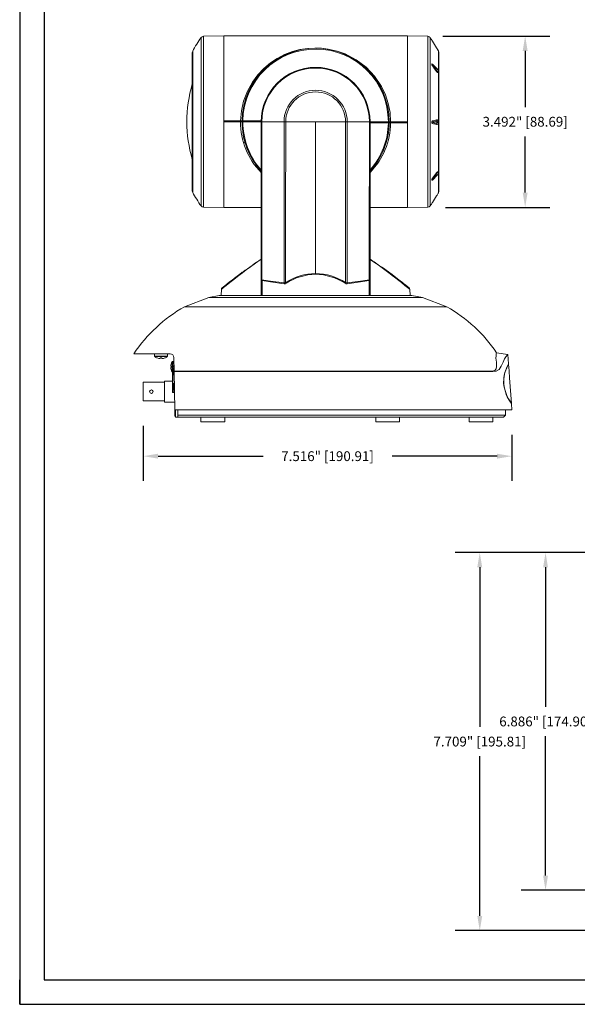
# Model space of a CAD drawing. Extents: x -2 to 260, y 20 to 111.
# Drawn here: x 156 to 162, y 94 to 104 of the extents above; entities that cross this region are included whole.
import ezdxf

# ---------------------------------------------------------------- set-up
doc = ezdxf.new("R2010")
doc.units = 0
doc.header["$MEASUREMENT"] = 0
doc.header["$PDSIZE"] = -1
doc.layers.get('0').update_dxf_attribs({"linetype": 'CONTINUOUS'})
doc.layers.get('DEFPOINTS').update_dxf_attribs({"linetype": 'CONTINUOUS'})
doc.dimstyles.get("Standard").update_dxf_attribs({"dimtxt": 0.18, "dimasz": 0.18, "dimexe": 0.18, "dimexo": 0.0625, "dimgap": 0.09, "dimtad": 0, "dimtih": 1, "dimtoh": 1, "dimdec": 3, "dimzin": 0, "dimdsep": 46, "dimtxsty": 'Standard', "dimcen": 0.09, "dimadec": 0, "dimazin": 0, "dimtfac": 1, "dimtdec": 3, "dimtofl": 0, "dimtmove": 2, "dimatfit": 3, "dimfxl": 1, "dimtolj": 1, "dimtzin": 1, "dimarcsym": 0})

# ---------------------------------------------------------------- blocks, each defined once
blk = doc.blocks.new('*D71')
at = {"color": 0, "lineweight": -2, "transparency": 16777216}
for p, q in [((160.688, 104.01), (161.779, 104.01)), ((161.529, 103.86), (161.529, 103.287)), ((161.529, 102.414), (161.529, 102.987)), ((160.718, 102.264), (161.779, 102.264))]:
    blk.add_line(p, q, dxfattribs=at)
at = {"color": 0, "transparency": 16777216}
for points in [[(161.504, 103.86), (161.554, 103.86), (161.529, 104.01)], [(161.504, 102.414), (161.554, 102.414), (161.529, 102.264)]]:
    blk.add_solid(points, dxfattribs=at)
at = {"layer": 'DEFPOINTS', "color": 0, "transparency": 16777216}
for p in [(160.433, 104.01), (160.463, 102.264), (161.529, 102.264)]:
    blk.add_point(p, dxfattribs=at)
at = {"color": 0, "transparency": 16777216, "insert": (161.529, 103.137), "char_height": 0.1, "attachment_point": 5}
blk.add_mtext('\\A1;3.492" [88.69]', dxfattribs=at)
blk = doc.blocks.new('*D76')
at = {"color": 0, "lineweight": -2, "transparency": 16777216}
for p, q in [((164.218, 98.744), (161.487, 98.744)), ((161.737, 98.594), (161.737, 97.172)), ((161.737, 95.451), (161.737, 96.872)), ((162.87, 95.301), (161.487, 95.301))]:
    blk.add_line(p, q, dxfattribs=at)
at = {"color": 0, "transparency": 16777216}
for points in [[(161.712, 98.594), (161.762, 98.594), (161.737, 98.744)], [(161.712, 95.451), (161.762, 95.451), (161.737, 95.301)]]:
    blk.add_solid(points, dxfattribs=at)
at = {"layer": 'DEFPOINTS', "color": 0, "transparency": 16777216}
for p in [(164.473, 98.744), (161.737, 95.301), (163.125, 95.301)]:
    blk.add_point(p, dxfattribs=at)
at = {"color": 0, "transparency": 16777216, "insert": (161.737, 97.022), "char_height": 0.1, "attachment_point": 5}
blk.add_mtext('\\A1;6.886" [174.90]', dxfattribs=at)
blk = doc.blocks.new('*D77')
at = {"color": 0, "lineweight": -2, "transparency": 16777216}
for p, q in [((164.218, 98.744), (160.816, 98.744)), ((161.066, 98.594), (161.066, 96.967)), ((161.066, 95.039), (161.066, 96.667)), ((164.218, 94.889), (160.816, 94.889))]:
    blk.add_line(p, q, dxfattribs=at)
at = {"color": 0, "transparency": 16777216}
for points in [[(161.041, 98.594), (161.091, 98.594), (161.066, 98.744)], [(161.041, 95.039), (161.091, 95.039), (161.066, 94.889)]]:
    blk.add_solid(points, dxfattribs=at)
at = {"layer": 'DEFPOINTS', "color": 0, "transparency": 16777216}
for p in [(164.473, 98.744), (161.066, 94.889), (164.473, 94.889)]:
    blk.add_point(p, dxfattribs=at)
at = {"color": 0, "transparency": 16777216, "insert": (161.066, 96.817), "char_height": 0.1, "attachment_point": 5}
blk.add_mtext('\\A1;7.709" [195.81]', dxfattribs=at)
blk = doc.blocks.new('*D82')
at = {"color": 0, "lineweight": -2, "transparency": 16777216}
for p, q in [((157.635, 100.035), (157.635, 99.477)), ((161.393, 99.945), (161.393, 99.477)), ((157.785, 99.727), (158.856, 99.727)), ((161.243, 99.727), (160.172, 99.727))]:
    blk.add_line(p, q, dxfattribs=at)
at = {"color": 0, "transparency": 16777216}
for points in [[(157.785, 99.752), (157.785, 99.702), (157.635, 99.727)], [(161.243, 99.752), (161.243, 99.702), (161.393, 99.727)]]:
    blk.add_solid(points, dxfattribs=at)
at = {"layer": 'DEFPOINTS', "color": 0, "transparency": 16777216}
for p in [(157.635, 100.29), (161.393, 100.2), (157.635, 99.727)]:
    blk.add_point(p, dxfattribs=at)
at = {"color": 0, "transparency": 16777216, "insert": (159.514, 99.727), "char_height": 0.1, "attachment_point": 5}
blk.add_mtext('\\A1;7.516" [190.91]', dxfattribs=at)

msp = doc.modelspace()

# ---------------------------------------------------------------- linework, layer by layer
for p, q in [((156.37458, 110.73794), (156.37458, 94.13794)), ((156.62458, 110.48794), (156.62458, 94.38794)), ((156.37458, 94.13794), (156.37458, 94.38794)), ((156.62458, 94.38794), (177.62458, 94.38794)), ((156.37458, 94.13794), (177.87458, 94.13794))]:
    msp.add_line(p, q)
at = {"color": 7, "linetype": 'Continuous', "lineweight": 15}
for p, q in [((158.45458, 104.01164), (158.24868, 104.00805)), ((160.32958, 104.01166), (158.45458, 104.01164)), ((160.53548, 104.00807), (160.32958, 104.01166)), ((160.62647, 103.88987), (160.64205, 103.86287)), ((160.64205, 103.86287), (160.64205, 103.8629)), ((160.62925, 103.6519), (160.62925, 103.65328)), ((160.64205, 103.64916), (160.64205, 103.64543)), ((158.62715, 103.14665), (158.45459, 103.14664)), ((158.45459, 103.13914), (158.62709, 103.13915)), ((158.45459, 103.13914), (158.45459, 103.13664)), ((158.62709, 103.13665), (158.45459, 103.13664)), ((158.62709, 103.13915), (158.62709, 103.14665)), ((158.62709, 103.13665), (158.62709, 103.13915)), ((158.64215, 103.14665), (158.62715, 103.14665)), ((158.64209, 103.13665), (158.64209, 103.13915)), ((158.64209, 103.13915), (158.65009, 103.13915)), ((158.64209, 103.13665), (158.65009, 103.13665)), ((158.65016, 103.14665), (158.64215, 103.14665)), ((158.64959, 103.13915), (158.64959, 103.14665)), ((158.65009, 103.13915), (158.65009, 103.13665)), ((158.65359, 103.13915), (158.65359, 103.14665)), ((158.83708, 103.13665), (158.84386, 103.13665)), ((158.83708, 102.55823), (158.83708, 103.13665)), ((159.07003, 103.13665), (158.84386, 103.13665)), ((159.08682, 103.13665), (159.07003, 103.13665)), ((159.08682, 103.13665), (159.39208, 103.13665)), ((159.39208, 103.13665), (159.39208, 101.58922)), ((159.69734, 103.13665), (159.39208, 103.13665)), ((159.69734, 103.13665), (159.71413, 103.13665)), ((159.71413, 103.13665), (159.9403, 103.13665)), ((159.94708, 103.13665), (159.9403, 103.13665)), ((159.94708, 102.55823), (159.94708, 103.13665)), ((160.13058, 103.13416), (160.13058, 103.12666)), ((160.13402, 103.12666), (160.14202, 103.12666)), ((160.13408, 103.13416), (160.13408, 103.13666)), ((160.14209, 103.13666), (160.13408, 103.13666)), ((160.14209, 103.13416), (160.13408, 103.13416)), ((160.13459, 103.13416), (160.13459, 103.12666)), ((160.14202, 103.12666), (160.15702, 103.12666)), ((160.14209, 103.13666), (160.14209, 103.13416)), ((160.15702, 103.12666), (160.32959, 103.12666)), ((160.15709, 103.13666), (160.15709, 103.13416)), ((160.15709, 103.13666), (160.32959, 103.13666)), ((160.15709, 103.13416), (160.15709, 103.12666)), ((160.32959, 103.13416), (160.15709, 103.13416)), ((160.32959, 103.13416), (160.32959, 103.13666)), ((160.62926, 103.13157), (160.62926, 103.1335)), ((160.64206, 103.12996), (160.64206, 103.1352)), ((160.62926, 102.61422), (160.62926, 102.61558)), ((160.64206, 102.6221), (160.64206, 102.61842)), ((158.83708, 101.54148), (158.83708, 102.55823)), ((159.94708, 101.54148), (159.94708, 102.55823)), ((158.2487, 102.26524), (158.45459, 102.26164)), ((158.45459, 102.26166), (158.45459, 102.26164)), ((158.45459, 102.26164), (158.83708, 102.26165)), ((159.94708, 102.26166), (160.32959, 102.26166)), ((160.32959, 102.26166), (160.53549, 102.26526)), ((160.00201, 101.69665), (159.94708, 101.73383)), ((158.83708, 101.36415), (158.83708, 101.53459)), ((158.84461, 101.52572), (158.84477, 101.52561)), ((158.84708, 101.52372), (158.84477, 101.52561)), ((158.84708, 101.5179), (158.84708, 101.52372)), ((158.84708, 101.5179), (158.84708, 101.36415)), ((159.39208, 101.58922), (159.39208, 101.58162)), ((159.93708, 101.52372), (159.93939, 101.52561)), ((159.93708, 101.5179), (159.93708, 101.52372)), ((159.93708, 101.5179), (159.93708, 101.36415)), ((159.93955, 101.52572), (159.93939, 101.52561)), ((159.94708, 101.36415), (159.94708, 101.53459)), ((158.43206, 101.42986), (158.42862, 101.36415)), ((158.83708, 101.40901), (158.84708, 101.40901)), ((159.93708, 101.40901), (159.94708, 101.40901)), ((160.35555, 101.36415), (160.3521, 101.42986)), ((158.30176, 101.34514), (158.0547, 101.25031)), ((158.40958, 101.36415), (158.30176, 101.34514)), ((160.4824, 101.34514), (158.30176, 101.34514)), ((160.37458, 101.36415), (158.40958, 101.36415)), ((160.4824, 101.34514), (160.37458, 101.36415)), ((160.72946, 101.25031), (160.4824, 101.34514)), ((160.72946, 101.25031), (158.0547, 101.25031)), ((157.90842, 100.77016), (157.53853, 100.77016)), ((157.74816, 100.77016), (157.74816, 100.74846)), ((157.88316, 100.74846), (157.88316, 100.77016)), ((157.95019, 100.59346), (157.94778, 100.73147)), ((161.23444, 100.77059), (161.23323, 100.76358)), ((161.23797, 100.78154), (161.3536, 100.76486)), ((161.36031, 100.66886), (161.3536, 100.76486)), ((157.93266, 100.64695), (157.94926, 100.64695)), ((157.93266, 100.37687), (157.93266, 100.64695)), ((157.94845, 100.69303), (157.93603, 100.69303)), ((157.93756, 100.64205), (157.93756, 100.38177)), ((157.93766, 100.64205), (157.93756, 100.64205)), ((157.93766, 100.62705), (157.93766, 100.64205)), ((157.94934, 100.64205), (157.93766, 100.64205)), ((157.93766, 100.62705), (157.9496, 100.62705)), ((157.93766, 100.55705), (157.93766, 100.62137)), ((157.93766, 100.62137), (157.95016, 100.62137)), ((157.94066, 100.56705), (157.94066, 100.61705)), ((161.21877, 100.59931), (161.19196, 100.59346)), ((161.21877, 100.59931), (161.23306, 100.61717)), ((161.23306, 100.61717), (161.23718, 100.64183)), ((161.36167, 100.66716), (161.35884, 100.66701)), ((161.36533, 100.59713), (161.36056, 100.66537)), ((157.93258, 100.53178), (157.93258, 100.58384)), ((157.93258, 100.53178), (157.93258, 100.52624)), ((157.93258, 100.49832), (157.93258, 100.52624)), ((157.93258, 100.49832), (157.93258, 100.49278)), ((157.93756, 100.5828), (157.93766, 100.5828)), ((157.93766, 100.54177), (157.93756, 100.54177)), ((157.93766, 100.46855), (157.93766, 100.55705)), ((157.95083, 100.55705), (157.93766, 100.55705)), ((157.94066, 100.56705), (157.95045, 100.56705)), ((157.95016, 100.55705), (157.95016, 100.56705)), ((157.95019, 100.59346), (158.75591, 100.59346)), ((157.95027, 100.58873), (157.95019, 100.59346)), ((157.95707, 100.19953), (157.95027, 100.58873)), ((158.75591, 100.59346), (159.7191, 100.59346)), ((159.7191, 100.59346), (160.94596, 100.59346)), ((160.94596, 100.59346), (161.19196, 100.59346)), ((161.38855, 100.26502), (161.37022, 100.52714)), ((157.85108, 100.48003), (157.63508, 100.48003)), ((157.63508, 100.48003), (157.63508, 100.38503)), ((157.85108, 100.49253), (157.93266, 100.49253)), ((157.85108, 100.49253), (157.85108, 100.27753)), ((157.93258, 100.49253), (157.93258, 100.49278)), ((157.93756, 100.49677), (157.93766, 100.49677)), ((157.93756, 100.49253), (157.93766, 100.49253)), ((157.93758, 100.49253), (157.93758, 100.49677)), ((157.93766, 100.46855), (157.95237, 100.46855)), ((157.93766, 100.40337), (157.93766, 100.46855)), ((157.94066, 100.45237), (157.93766, 100.45237)), ((157.93766, 100.41937), (157.94066, 100.41937)), ((157.95016, 100.40337), (157.93766, 100.40337)), ((157.95359, 100.39855), (157.93766, 100.39855)), ((157.93766, 100.38177), (157.93766, 100.39855)), ((157.95045, 100.45855), (157.94066, 100.45855)), ((157.94066, 100.40855), (157.94066, 100.45855)), ((157.94066, 100.40855), (157.95045, 100.40855)), ((157.95016, 100.45855), (157.95016, 100.46855)), ((157.95016, 100.40337), (157.95016, 100.40855)), ((157.95294, 100.39855), (157.95016, 100.40337)), ((157.95247, 100.45855), (157.95045, 100.45855)), ((157.95045, 100.45855), (157.95045, 100.40855)), ((157.95045, 100.40855), (157.95325, 100.40855)), ((157.63508, 100.38503), (157.63508, 100.29003)), ((157.95397, 100.37687), (157.93266, 100.37687)), ((157.93756, 100.38177), (157.93766, 100.38177)), ((157.93766, 100.38177), (157.95389, 100.38177)), ((157.63508, 100.29003), (157.85108, 100.29003)), ((157.95571, 100.27753), (157.85108, 100.27753)), ((157.95707, 100.19953), (161.39313, 100.19953)), ((157.95754, 100.13453), (157.95754, 100.19953)), ((157.96254, 100.12453), (157.96254, 100.19953)), ((157.98754, 100.19953), (157.98754, 100.14421)), ((161.32708, 100.14421), (161.32708, 100.19953)), ((161.38868, 100.26322), (161.39007, 100.26315)), ((161.39313, 100.19953), (161.38881, 100.26139)), ((157.95754, 100.13453), (157.96254, 100.13453)), ((157.96254, 100.12453), (157.98754, 100.12453)), ((157.98754, 100.14421), (161.32708, 100.14421)), ((157.98754, 100.12453), (157.98754, 100.14421)), ((161.3074, 100.12453), (157.98754, 100.12453)), ((158.22238, 100.12453), (158.22238, 100.07753)), ((158.46488, 100.07753), (158.46488, 100.12453)), ((160.00513, 100.12453), (160.00513, 100.07753)), ((160.24763, 100.07753), (160.24763, 100.12453)), ((160.95833, 100.12453), (160.95833, 100.07753)), ((161.20083, 100.07753), (161.20083, 100.12453)), ((161.3074, 100.12453), (161.32708, 100.14421)), ((158.22238, 100.07753), (158.46488, 100.07753)), ((160.00513, 100.07753), (160.24763, 100.07753)), ((160.95833, 100.07753), (161.20083, 100.07753))]:
    msp.add_line(p, q, dxfattribs=at)
at = {"color": 8, "linetype": 'Continuous', "lineweight": 15}
for p, q in [((160.53548, 104.00805), (160.53548, 104.00807)), ((160.64205, 103.8629), (160.64205, 103.86289)), ((157.88316, 100.74846), (157.74816, 100.74846)), ((157.88003, 100.74237), (157.75129, 100.74237)), ((157.93, 100.63791), (157.93, 100.68967)), ((157.93, 100.58616), (157.93, 100.63791)), ((157.93603, 100.64695), (157.93603, 100.69303))]:
    msp.add_line(p, q, dxfattribs=at)
at = {"color": 7, "linetype": 'Continuous', "lineweight": 15, "flags": 128}
for points in [[(158.45458, 104.01164), (158.45458, 104.00854), (158.45458, 103.99844), (158.45458, 103.9814), (158.45458, 103.95755), (158.45458, 103.9271), (158.45458, 103.89028), (158.45458, 103.84739), (158.45458, 103.79878), (158.45458, 103.74484), (158.45458, 103.686), (158.45458, 103.62274), (158.45458, 103.55557), (158.45458, 103.48502), (158.45458, 103.41167), (158.45459, 103.3361), (158.45459, 103.25893), (158.45459, 103.18077), (158.45459, 103.10226), (158.45459, 103.02403), (158.45459, 102.9467), (158.45459, 102.8709), (158.45459, 102.79724), (158.45459, 102.72631), (158.45459, 102.65869), (158.45459, 102.59491), (158.45459, 102.5355), (158.45459, 102.48093), (158.45459, 102.43163), (158.45459, 102.38802), (158.45459, 102.35043), (158.45459, 102.31917), (158.45459, 102.29449), (158.45459, 102.27659), (158.45459, 102.26562), (158.45459, 102.26166)], [(158.45458, 104.01164), (158.45458, 104.01098), (158.45458, 104.00444), (158.45458, 103.99096), (158.45458, 103.97065), (158.45458, 103.94368), (158.45458, 103.91026), (158.45458, 103.87065), (158.45458, 103.82518), (158.45458, 103.7742), (158.45458, 103.71813), (158.45458, 103.65741), (158.45458, 103.59252), (158.45458, 103.524), (158.45458, 103.45237), (158.45458, 103.37823), (158.45459, 103.30215), (158.45459, 103.22475), (158.45459, 103.14664)], [(160.32959, 102.26166), (160.32959, 102.26476), (160.32959, 102.27486), (160.32959, 102.2919), (160.32959, 102.31574), (160.32959, 102.34619), (160.32959, 102.38301), (160.32959, 102.42589), (160.32959, 102.4745), (160.32959, 102.52843), (160.32959, 102.58727), (160.32959, 102.65053), (160.32959, 102.7177), (160.32959, 102.78825), (160.32959, 102.8616), (160.32959, 102.93716), (160.32959, 103.01433), (160.32959, 103.09249), (160.32959, 103.171), (160.32959, 103.24924), (160.32959, 103.32657), (160.32958, 103.40237), (160.32958, 103.47603), (160.32958, 103.54696), (160.32958, 103.61458), (160.32958, 103.67836), (160.32958, 103.73778), (160.32958, 103.79235), (160.32958, 103.84165), (160.32958, 103.88527), (160.32958, 103.92286), (160.32958, 103.95412), (160.32958, 103.97881), (160.32958, 103.99671), (160.32958, 104.00768), (160.32958, 104.01165), (160.32958, 104.01166)], [(160.32958, 104.01166), (160.32958, 104.01055), (160.32958, 104.00312), (160.32958, 103.98876), (160.32958, 103.96759), (160.32958, 103.93978), (160.32958, 103.90555), (160.32958, 103.86518), (160.32958, 103.81898), (160.32958, 103.76733), (160.32958, 103.71063), (160.32958, 103.64935), (160.32958, 103.58397), (160.32958, 103.51502), (160.32958, 103.44304), (160.32958, 103.36862), (160.32959, 103.29234), (160.32959, 103.21481), (160.32959, 103.13666)], [(160.58402, 103.95905), (160.58141, 103.96303), (160.57911, 103.96651), (160.57746, 103.969), (160.577, 103.9697), (160.57684, 103.96992), (160.57699, 103.96968), (160.57745, 103.96897), (160.57909, 103.96644), (160.58139, 103.96292), (160.58402, 103.95891)], [(158.13485, 103.14057), (158.13484, 103.21078), (158.13484, 103.28025), (158.13484, 103.34829), (158.13484, 103.41423), (158.13484, 103.47741), (158.13484, 103.5372), (158.13484, 103.59301), (158.13484, 103.64429), (158.13484, 103.69052), (158.13484, 103.73125), (158.13484, 103.76606), (158.13484, 103.79462), (158.13484, 103.81665), (158.13484, 103.83191), (158.13484, 103.84026), (158.13484, 103.84195)], [(158.62715, 103.14665), (158.63568, 103.24858), (158.65764, 103.34708), (158.69622, 103.44898), (158.7474, 103.54155), (158.80173, 103.61496), (158.86337, 103.68021), (158.93119, 103.73693), (159.00035, 103.78271), (159.07504, 103.82117), (159.15521, 103.85179), (159.23254, 103.8722), (159.31446, 103.88488), (159.38305, 103.88867), (159.45188, 103.88646), (159.52143, 103.87793), (159.61063, 103.85741), (159.69359, 103.82788), (159.80616, 103.7691), (159.9065, 103.69333), (159.99241, 103.60279), (160.06406, 103.49611), (160.1038, 103.41235), (160.13348, 103.32205), (160.15104, 103.23059), (160.15709, 103.13666)], [(160.64932, 103.84198), (160.64932, 103.84165), (160.64932, 103.836), (160.64932, 103.8234), (160.64932, 103.80398), (160.64932, 103.77792), (160.64932, 103.74549), (160.64932, 103.70701), (160.64932, 103.66286), (160.64932, 103.61348), (160.64932, 103.55937), (160.64933, 103.50105), (160.64933, 103.43911), (160.64933, 103.37417), (160.64933, 103.30686), (160.64933, 103.23786), (160.64933, 103.16786), (160.64933, 103.09755), (160.64933, 103.02762), (160.64933, 102.95878), (160.64933, 102.89171), (160.64933, 102.82707), (160.64933, 102.76551), (160.64933, 102.70764), (160.64933, 102.65403), (160.64933, 102.60522), (160.64933, 102.56169), (160.64933, 102.52387), (160.64933, 102.49215), (160.64933, 102.46683), (160.64933, 102.44816), (160.64933, 102.43634), (160.64934, 102.43148), (160.64934, 102.43135)], [(160.58402, 103.72394), (160.58141, 103.72581), (160.57912, 103.72638), (160.57747, 103.72534), (160.577, 103.72416), (160.57684, 103.72258), (160.57699, 103.72068), (160.57745, 103.7185), (160.57909, 103.71392), (160.58139, 103.70954), (160.58402, 103.70578)], [(160.62647, 103.64972), (160.63126, 103.64403), (160.6362, 103.64056), (160.63992, 103.64069), (160.64181, 103.64391), (160.64205, 103.64543)], [(160.64205, 103.64543), (160.64207, 103.64887), (160.64205, 103.64916)], [(158.13485, 102.43133), (158.13485, 102.4336), (158.13485, 102.44274), (158.13485, 102.45876), (158.13485, 102.48153), (158.13485, 102.51081), (158.13485, 102.5463), (158.13485, 102.58767), (158.13485, 102.63448), (158.13485, 102.68629), (158.13485, 102.74258), (158.13485, 102.80278), (158.13485, 102.8663), (158.13485, 102.93251), (158.13485, 103.00074), (158.13485, 103.07033), (158.13485, 103.14057)], [(158.45459, 103.13664), (158.45459, 103.05849), (158.45459, 102.98097), (158.45459, 102.90469), (158.45459, 102.83026), (158.45459, 102.75828), (158.45459, 102.68933), (158.45459, 102.62395), (158.45459, 102.56267), (158.45459, 102.50598), (158.45459, 102.45433), (158.45459, 102.40813), (158.45459, 102.36775), (158.45459, 102.33352), (158.45459, 102.30571), (158.45459, 102.28455), (158.45459, 102.27019), (158.45459, 102.26276), (158.45459, 102.26164)], [(158.62709, 103.13915), (158.63001, 103.13915), (158.63283, 103.13915), (158.63542, 103.13915), (158.63769, 103.13915), (158.63956, 103.13915), (158.64095, 103.13915), (158.6418, 103.13915), (158.64209, 103.13915)], [(158.62709, 103.13665), (158.63001, 103.13665), (158.63283, 103.13665), (158.63542, 103.13665), (158.63769, 103.13665), (158.63956, 103.13665), (158.64095, 103.13665), (158.6418, 103.13665), (158.64209, 103.13665)], [(158.65009, 103.13915), (158.68887, 103.13915), (158.72836, 103.13915), (158.76851, 103.13915), (158.80927, 103.13915), (158.83664, 103.13915)], [(158.8382, 103.14665), (158.81451, 103.14665), (158.73119, 103.14665), (158.65016, 103.14665)], [(158.84386, 103.13665), (158.84395, 102.84229), (158.84419, 102.55822)], [(159.07017, 101.49305), (159.07018, 101.56544), (159.07019, 101.64333), (159.07019, 101.72818), (159.07018, 101.81785), (159.07017, 101.92111), (159.07016, 102.02888), (159.07016, 102.14372), (159.07015, 102.26178), (159.07013, 102.40475), (159.0701, 102.54983), (159.07006, 102.69525), (159.07003, 103.13665)], [(159.08682, 103.13665), (159.0868, 102.69913), (159.08677, 102.55236), (159.08674, 102.40593), (159.08672, 102.26162), (159.08671, 102.14679), (159.0867, 102.03497), (159.08669, 101.92387), (159.08669, 101.81751), (159.08668, 101.73143), (159.08668, 101.64975), (159.08669, 101.57132), (159.0867, 101.49836)], [(159.69734, 103.13665), (159.69737, 102.69913), (159.6974, 102.55236), (159.69743, 102.40593), (159.69745, 102.26162), (159.69745, 102.14679), (159.69746, 102.03497), (159.69747, 101.92387), (159.69748, 101.81751), (159.69748, 101.73143), (159.69748, 101.64975), (159.69747, 101.57132), (159.69747, 101.49836)], [(159.71399, 101.49305), (159.71398, 101.56544), (159.71398, 101.64333), (159.71398, 101.72818), (159.71398, 101.81785), (159.71399, 101.92111), (159.714, 102.02888), (159.714, 102.14372), (159.71401, 102.26178), (159.71403, 102.40475), (159.71407, 102.54983), (159.7141, 102.69525), (159.71413, 103.13665)], [(159.9403, 103.13665), (159.94022, 102.84229), (159.93997, 102.55822)], [(159.94708, 103.12666), (159.96967, 103.12666), (160.05298, 103.12666), (160.13402, 103.12666)], [(160.13408, 103.13416), (160.09531, 103.13416), (160.05581, 103.13416), (160.01566, 103.13416), (159.97491, 103.13416), (159.94752, 103.13416)], [(160.15709, 103.13666), (160.15416, 103.13666), (160.15135, 103.13666), (160.14875, 103.13666), (160.14648, 103.13666), (160.14461, 103.13666), (160.14323, 103.13666), (160.14238, 103.13666), (160.14209, 103.13666)], [(160.15709, 103.13416), (160.15416, 103.13416), (160.15135, 103.13416), (160.14875, 103.13416), (160.14648, 103.13416), (160.14461, 103.13416), (160.14323, 103.13416), (160.14238, 103.13416), (160.14209, 103.13416)], [(160.32959, 103.12666), (160.32959, 103.04856), (160.32959, 102.97116), (160.32959, 102.89508), (160.32959, 102.82093), (160.32959, 102.74931), (160.32959, 102.68078), (160.32959, 102.6159), (160.32959, 102.55518), (160.32959, 102.4991), (160.32959, 102.44813), (160.32959, 102.40265), (160.32959, 102.36305), (160.32959, 102.32962), (160.32959, 102.30265), (160.32959, 102.28235), (160.32959, 102.26887), (160.32959, 102.26233), (160.32959, 102.26166)], [(160.58402, 103.1448), (160.58142, 103.14348), (160.57912, 103.14079), (160.57747, 103.13683), (160.57701, 103.13446), (160.57685, 103.13201), (160.577, 103.12955), (160.57746, 103.12718), (160.5791, 103.12323), (160.5814, 103.12057), (160.58402, 103.11927)], [(160.62926, 103.1335), (160.62905, 103.1352), (160.62829, 103.13788), (160.62684, 103.14051), (160.62401, 103.14278), (160.62097, 103.14296)], [(160.62097, 103.12196), (160.62231, 103.12181), (160.62486, 103.12264), (160.6267, 103.12434), (160.62712, 103.12492), (160.62849, 103.12769), (160.62908, 103.13003), (160.62926, 103.13157)], [(160.64206, 103.1352), (160.64198, 103.13619), (160.64084, 103.14271), (160.63866, 103.14839), (160.63543, 103.15294), (160.63117, 103.1557), (160.62647, 103.15583)], [(160.62647, 103.10903), (160.63226, 103.10971), (160.63705, 103.11405), (160.64044, 103.12108), (160.64197, 103.12889), (160.64206, 103.12996)], [(158.67941, 102.89859), (158.68027, 102.89868), (158.6808, 102.89882)], [(160.10338, 102.89883), (160.1039, 102.89869), (160.10477, 102.89861)], [(160.64206, 102.6221), (160.64114, 102.6254), (160.63917, 102.62707), (160.63615, 102.62673), (160.63208, 102.62396), (160.62717, 102.61839), (160.62648, 102.61743)], [(160.64206, 102.61842), (160.64208, 102.62187), (160.64206, 102.6221)], [(158.84419, 102.55822), (158.84434, 102.39919), (158.84449, 102.25564), (158.84462, 102.11545), (158.84473, 101.98129), (158.84478, 101.85417), (158.84478, 101.73558), (158.84473, 101.62776), (158.84467, 101.57331), (158.84461, 101.52572)], [(159.93997, 102.55822), (159.93982, 102.39919), (159.93967, 102.25564), (159.93954, 102.11545), (159.93944, 101.98129), (159.93938, 101.85417), (159.93938, 101.73558), (159.93944, 101.62776), (159.93949, 101.57331), (159.93955, 101.52572)], [(160.58403, 102.5609), (160.58142, 102.55714), (160.57913, 102.55281), (160.57748, 102.54824), (160.57701, 102.54608), (160.57685, 102.54418), (160.577, 102.54261), (160.57746, 102.54144), (160.5791, 102.54042), (160.5814, 102.54103), (160.58403, 102.54295)], [(158.84477, 101.52561), (158.93268, 101.5113), (159.07017, 101.49305)], [(159.07039, 101.48535), (158.93326, 101.50374), (158.84708, 101.5179)], [(159.71377, 101.48535), (159.85091, 101.50374), (159.93708, 101.5179)], [(159.93939, 101.52561), (159.85148, 101.5113), (159.71399, 101.49305)], [(159.07017, 101.49305), (159.07808, 101.49399), (159.0867, 101.49836)], [(159.0922, 101.49053), (159.08083, 101.48592), (159.07039, 101.48535)], [(159.69196, 101.49053), (159.70333, 101.48592), (159.71377, 101.48535)], [(159.71399, 101.49305), (159.70608, 101.49399), (159.69747, 101.49836)], [(157.8071, 100.72881), (157.80698, 100.72759), (157.80688, 100.72649), (157.80678, 100.7255), (157.8067, 100.72464), (157.80663, 100.7239), (157.80657, 100.72329), (157.80652, 100.72279), (157.80648, 100.72242)], [(157.82484, 100.72242), (157.8248, 100.72279), (157.82475, 100.72329), (157.82469, 100.7239), (157.82462, 100.72464), (157.82454, 100.7255), (157.82444, 100.72649), (157.82434, 100.72759), (157.82422, 100.72881)], [(161.3536, 100.76486), (161.34839, 100.75983), (161.33297, 100.74033), (161.31958, 100.71793), (161.3038, 100.68613), (161.28539, 100.64637), (161.26269, 100.61106), (161.23443, 100.59227), (161.19942, 100.58873), (161.12728, 100.58873), (161.04318, 100.58873), (160.94471, 100.58873), (160.83491, 100.58873), (160.71807, 100.58873), (160.59208, 100.58873), (160.45378, 100.58873), (160.30772, 100.58873), (160.15935, 100.58873), (160.00569, 100.58873), (159.84314, 100.58873), (159.6773, 100.58873), (159.51414, 100.58873), (159.35013, 100.58873), (159.18166, 100.58873), (159.01474, 100.58873), (158.85516, 100.58873), (158.69929, 100.58873), (158.5439, 100.58873), (158.39471, 100.58873), (158.27548, 100.58873), (158.16197, 100.58873), (158.05255, 100.58873), (157.95027, 100.58873)], [(161.23444, 100.77059), (161.23689, 100.77907), (161.23797, 100.78154)], [(157.919, 100.64481), (157.91841, 100.64487), (157.91787, 100.64493), (157.91739, 100.64498), (157.91697, 100.64502), (157.9166, 100.64506), (157.91628, 100.64509), (157.91602, 100.64512), (157.91582, 100.64514)], [(157.91582, 100.63069), (157.91602, 100.63071), (157.91628, 100.63073), (157.9166, 100.63077), (157.91697, 100.63081), (157.91739, 100.63085), (157.91787, 100.6309), (157.91841, 100.63096), (157.919, 100.63102)], [(157.919, 100.61204), (157.91891, 100.61197), (157.91885, 100.61193), (157.91881, 100.6119), (157.91879, 100.61189)], [(161.23512, 100.68506), (161.23588, 100.67451), (161.23718, 100.64183)], [(161.23718, 100.64183), (161.23724, 100.65285), (161.23512, 100.68506)], [(161.35983, 100.66882), (161.35983, 100.66884), (161.35643, 100.66256), (161.3491, 100.64833), (161.33824, 100.62464), (161.33054, 100.60503), (161.32228, 100.57949), (161.31411, 100.54387), (161.31, 100.50978), (161.30938, 100.48045), (161.30961, 100.47385)], [(161.35944, 100.66529), (161.35925, 100.66495), (161.35099, 100.64922), (161.34147, 100.62907), (161.32928, 100.59821), (161.3228, 100.57771), (161.31648, 100.55181), (161.31185, 100.52232), (161.30997, 100.49149), (161.31081, 100.46449), (161.31395, 100.43769), (161.3206, 100.406), (161.33385, 100.36504), (161.34717, 100.33431), (161.35933, 100.31068), (161.3779, 100.27948), (161.38743, 100.26505), (161.3875, 100.26494)], [(161.3701, 100.52845), (161.37024, 100.52689), (161.37014, 100.52801), (161.36972, 100.53293), (161.36932, 100.53768)], [(161.30961, 100.47385), (161.31217, 100.44531), (161.31675, 100.41909), (161.32688, 100.38195), (161.33695, 100.35483), (161.34685, 100.33261), (161.36495, 100.29844), (161.37849, 100.27629), (161.38537, 100.2658), (161.3886, 100.26108), (161.3884, 100.26136)]]:
    msp.add_lwpolyline(points, dxfattribs=at)
at = {"color": 8, "linetype": 'Continuous', "lineweight": 15, "flags": 128}
for points in [[(158.22462, 102.27806), (158.22462, 102.27807), (158.22462, 102.28196), (158.22462, 102.29273), (158.22462, 102.31029), (158.22462, 102.3345), (158.22462, 102.36518), (158.22462, 102.40206), (158.22462, 102.44486), (158.22462, 102.49323), (158.22462, 102.54678), (158.22462, 102.60508), (158.22462, 102.66765), (158.22462, 102.73401), (158.22462, 102.80361), (158.22462, 102.87588), (158.22461, 102.95026), (158.22461, 103.02614), (158.22461, 103.10291), (158.22461, 103.17994), (158.22461, 103.25663), (158.22461, 103.33236), (158.22461, 103.40651), (158.22461, 103.47848), (158.22461, 103.54771), (158.22461, 103.61362), (158.22461, 103.67569), (158.22461, 103.73343), (158.22461, 103.78636), (158.22461, 103.83405), (158.22461, 103.87613), (158.22461, 103.91226), (158.22461, 103.94215), (158.22461, 103.96554), (158.22461, 103.98227), (158.22461, 103.99218), (158.22461, 103.99522)], [(158.24868, 104.00805), (158.24868, 104.00496), (158.24868, 103.9949), (158.24868, 103.97792), (158.24868, 103.95418), (158.24868, 103.92385), (158.24868, 103.88718), (158.24868, 103.84447), (158.24868, 103.79606), (158.24868, 103.74234), (158.24868, 103.68375), (158.24868, 103.62074), (158.24868, 103.55385), (158.24869, 103.48359), (158.24869, 103.41054), (158.24869, 103.33528), (158.24869, 103.25843), (158.24869, 103.18059), (158.24869, 103.1024), (158.24869, 103.02449), (158.24869, 102.94748), (158.24869, 102.87199), (158.24869, 102.79863), (158.24869, 102.728), (158.24869, 102.66065), (158.24869, 102.59714), (158.24869, 102.53797), (158.24869, 102.48362), (158.2487, 102.43453), (158.2487, 102.39109), (158.2487, 102.35365), (158.2487, 102.32252), (158.2487, 102.29794), (158.2487, 102.28012), (158.2487, 102.26919), (158.2487, 102.26525), (158.2487, 102.26524)], [(160.53549, 102.26526), (160.53549, 102.26834), (160.53549, 102.2784), (160.53549, 102.29537), (160.53549, 102.31911), (160.53549, 102.34944), (160.53549, 102.3861), (160.53549, 102.42881), (160.53549, 102.47722), (160.53549, 102.53094), (160.53549, 102.58953), (160.53549, 102.65253), (160.53549, 102.71942), (160.53549, 102.78968), (160.53549, 102.86273), (160.53549, 102.93798), (160.53549, 103.01484), (160.53549, 103.09267), (160.53549, 103.17086), (160.53548, 103.24878), (160.53548, 103.32579), (160.53548, 103.40128), (160.53548, 103.47464), (160.53548, 103.54527), (160.53548, 103.61262), (160.53548, 103.67614), (160.53548, 103.73531), (160.53548, 103.78966), (160.53548, 103.83875), (160.53548, 103.8822), (160.53548, 103.91963), (160.53548, 103.95077), (160.53548, 103.97535), (160.53548, 103.99318), (160.53548, 104.00411), (160.53548, 104.00805)], [(160.55955, 103.99524), (160.55955, 103.99523), (160.55955, 103.99134), (160.55955, 103.98057), (160.55955, 103.96301), (160.55955, 103.93879), (160.55955, 103.90811), (160.55955, 103.87122), (160.55955, 103.82842), (160.55956, 103.78005), (160.55956, 103.7265), (160.55956, 103.6682), (160.55956, 103.60562), (160.55956, 103.53926), (160.55956, 103.46966), (160.55956, 103.39738), (160.55956, 103.32301), (160.55956, 103.24713), (160.55956, 103.17036), (160.55956, 103.09332), (160.55956, 103.01663), (160.55956, 102.94091), (160.55956, 102.86676), (160.55956, 102.79479), (160.55956, 102.72556), (160.55957, 102.65965), (160.55957, 102.59758), (160.55957, 102.53985), (160.55957, 102.48692), (160.55957, 102.43923), (160.55957, 102.39715), (160.55957, 102.36102), (160.55957, 102.33114), (160.55957, 102.30775), (160.55957, 102.29103), (160.55957, 102.28112), (160.55957, 102.27808)], [(158.13852, 103.85635), (158.13852, 103.85326), (158.13852, 103.84329), (158.13852, 103.82651), (158.13852, 103.80309), (158.13852, 103.77325), (158.13852, 103.73728), (158.13852, 103.69552), (158.13852, 103.64838), (158.13852, 103.59631), (158.13852, 103.53982), (158.13852, 103.47944), (158.13852, 103.41576), (158.13852, 103.3494), (158.13852, 103.28098), (158.13852, 103.21118), (158.13852, 103.14065), (158.13852, 103.07009), (158.13853, 103.00017), (158.13853, 102.93156), (158.13853, 102.86493), (158.13853, 102.80092), (158.13853, 102.74014), (158.13853, 102.68317), (158.13853, 102.63058), (158.13853, 102.58285), (158.13853, 102.54047), (158.13853, 102.50382), (158.13853, 102.47326), (158.13853, 102.4491), (158.13853, 102.43156), (158.13853, 102.4208), (158.13853, 102.41694), (158.13853, 102.41693)], [(160.64565, 103.13262), (160.64565, 103.20318), (160.64565, 103.2731), (160.64565, 103.34171), (160.64565, 103.40834), (160.64565, 103.47236), (160.64565, 103.53314), (160.64565, 103.59011), (160.64565, 103.6427), (160.64564, 103.69043), (160.64564, 103.73282), (160.64564, 103.76947), (160.64564, 103.80003), (160.64564, 103.8242), (160.64564, 103.84174), (160.64564, 103.8525), (160.64564, 103.85636), (160.64564, 103.85637)], [(158.83653, 103.13665), (158.80927, 103.13665), (158.76851, 103.13665), (158.72836, 103.13665), (158.68887, 103.13665), (158.65009, 103.13665)], [(159.94708, 103.13666), (159.97491, 103.13666), (160.01566, 103.13666), (160.05581, 103.13666), (160.09531, 103.13666), (160.13408, 103.13666)], [(160.64566, 102.41696), (160.64566, 102.42004), (160.64566, 102.43001), (160.64566, 102.44678), (160.64566, 102.4702), (160.64566, 102.50004), (160.64566, 102.53601), (160.64565, 102.57776), (160.64565, 102.6249), (160.64565, 102.67697), (160.64565, 102.73346), (160.64565, 102.79383), (160.64565, 102.85751), (160.64565, 102.92387), (160.64565, 102.99229), (160.64565, 103.06209), (160.64565, 103.13262)], [(158.43213, 101.42986), (158.43206, 101.4298), (158.43772, 101.4344), (158.45409, 101.44766), (158.48062, 101.46902), (158.51598, 101.49723), (158.54386, 101.51925), (158.5752, 101.54374), (158.61005, 101.57064), (158.64615, 101.59809), (158.68498, 101.62707), (158.72767, 101.65822), (158.77872, 101.69433), (158.83809, 101.73451)], [(160.35203, 101.42986), (160.3521, 101.4298), (160.34644, 101.4344), (160.33008, 101.44766), (160.30354, 101.46902), (160.26818, 101.49723), (160.2403, 101.51925), (160.20897, 101.54374), (160.17412, 101.57064), (160.13801, 101.59809), (160.09919, 101.62707), (160.0565, 101.65822), (160.00544, 101.69433), (160.00201, 101.69665)]]:
    msp.add_lwpolyline(points, dxfattribs=at)
at = {"color": 7, "linetype": 'Continuous', "lineweight": 15}
msp.add_circle((157.71708, 100.38503), 0.01875, dxfattribs=at)
for centre, radius, start, end in [((159.45459, 103.13665), 1.5, 145.083592, 151.32786), ((158.2492, 103.97805), 0.03, 91.00052, 145.083592), ((160.53495, 103.97807), 0.03, 34.917448, 89.00052), ((159.32959, 103.13665), 1.5, 33.70714, 34.917448), ((159.35261, 103.15301), 1.47176, 30.055996, 33.207388), ((159.34907, 103.15197), 1.47521, 30.01342, 33.16139), ((158.16484, 103.84195), 0.03, 151.32786, 180.00052), ((159.39209, 103.13665), 0.75, 0.00052, 179.236554), ((159.39209, 103.13665), 0.742, 0.00052, 179.228312), ((157.91844, 102.32111), 3.12974, 29.570763, 30.087914), ((159.32959, 103.13665), 1.5, 28.67318, 28.969145), ((160.61932, 103.84198), 0.03, 0.00052, 28.67318), ((159.94652, 103.01315), 0.94158, 44.251708, 47.795539), ((159.94901, 103.02301), 0.9458, 44.2516, 47.824729), ((159.39208, 103.13665), 0.555, 0, 180), ((159.39208, 103.13665), 0.54822, 0, 180), ((159.65093, 102.95512), 1.19756, 35.451742, 38.81646), ((160.63775, 103.67056), 0.01679, 132.204154, 181.242444), ((160.59802, 103.64846), 0.0316, 8.763155, 43.448219), ((160.58212, 103.64207), 0.06035, 6.745095, 42.706353), ((160.64043, 103.66606), 0.01699, 228.832268, 275.471269), ((160.64245, 103.66211), 0.01669, 217.726112, 268.634438), ((159.45459, 103.13665), 1.375, 163.701899, 196.299142), ((159.39208, 103.13665), 0.32205, 0, 180), ((159.39208, 103.13665), 0.30526, 0, 180), ((159.39209, 103.13665), 0.75, 180.00052, 221.976044), ((159.39209, 103.13665), 0.75, 317.950861, 359.236554), ((160.59281, 103.13004), 0.0139, 171.599327, 230.775844), ((160.59275, 103.13407), 0.01383, 129.115317, 188.305845), ((160.20753, 104.64861), 1.56138, 283.765788, 285.3545), ((160.20844, 101.50519), 1.66857, 75.686244, 77.166503), ((160.21048, 104.67088), 1.57113, 283.753985, 285.353367), ((160.212, 101.4846), 1.67647, 75.686304, 77.178743), ((160.63519, 103.14448), 0.01431, 127.549764, 186.112259), ((160.63532, 103.12044), 0.01444, 173.959997, 232.193809), ((160.64555, 103.05966), 0.07562, 92.644806, 102.440403), ((160.64602, 103.2132), 0.08333, 258.392356, 267.27165), ((158.64209, 102.87699), 0.0526, 51.89406, 71.562599), ((159.64076, 103.31349), 1.20671, 321.415583, 324.772391), ((160.59763, 102.61918), 0.03202, 316.80553, 351.090093), ((160.58151, 102.62573), 0.06099, 317.49998, 353.115412), ((160.64246, 102.60548), 0.01662, 91.390535, 142.584619), ((160.64047, 102.60164), 0.01685, 84.590094, 131.697825), ((158.84294, 104.02828), 1.47006, 269.771631, 270.048677), ((159.94122, 104.02828), 1.47006, 269.951323, 270.228369), ((159.93642, 103.25399), 0.94863, 312.644805, 316.188645), ((159.93872, 103.24433), 0.95308, 312.61605, 316.188413), ((160.63769, 102.59693), 0.01672, 178.855906, 227.900147), ((158.16485, 102.43133), 0.03, 180.00052, 208.67318), ((159.45459, 103.13665), 1.5, 208.67318, 214.917448), ((158.86738, 103.40783), 2.03576, 329.78018, 330.663288), ((159.32959, 103.13665), 1.5, 331.043884, 331.32786), ((160.61934, 102.43135), 0.03, 331.32786, 0.00052), ((159.46315, 103.04539), 1.33825, 326.371657, 326.884916), ((159.35265, 103.12026), 1.47171, 326.793641, 329.945152), ((158.24922, 102.29523), 0.03, 214.917448, 269.00052), ((160.53497, 102.29525), 0.03, 271.00052, 325.083592), ((159.32959, 103.13665), 1.5, 325.083592, 326.293305), ((160.37732, 99.3558), 2.83433, 122.916923, 127.479946), ((158.97911, 100.20625), 1.80951, 53.404774, 57.660633), ((162.45507, 96.51904), 6.35312, 126.845951, 129.234812), ((162.43136, 96.55009), 6.31406, 126.854926, 129.210989), ((156.62714, 96.89704), 5.87182, 50.684932, 54.188661), ((156.63543, 96.90846), 5.85773, 50.706738, 54.177281), ((158.85613, 101.5409), 0.01906, 178.236815, 232.805242), ((159.40004, 101.00379), 0.58548, 90.778713, 122.356652), ((159.40368, 101.00425), 0.57748, 91.150446, 122.640157), ((159.38412, 101.00379), 0.58548, 57.643348, 89.221287), ((159.38049, 101.00425), 0.57748, 57.359843, 88.849554), ((159.92804, 101.5409), 0.01906, 307.194758, 1.763185), ((158.44704, 101.42901), 0.015, 133.497013, 176.997842), ((159.04858, 101.48857), 0.02205, 351.600457, 11.735266), ((159.06363, 101.47629), 0.03193, 26.494277, 43.739315), ((159.72053, 101.47629), 0.03193, 136.260685, 153.505723), ((159.73558, 101.48857), 0.02205, 168.264734, 188.399543), ((160.33712, 101.42901), 0.015, 3.002158, 46.502987), ((158.80633, 99.92476), 1.52381, 119.554618, 146.303793), ((159.97783, 99.92476), 1.52381, 34.211246, 60.445382), ((157.75566, 100.74846), 0.0075, 180, 234.331802), ((157.81566, 100.83206), 0.1104, 234.331802, 249.668855), ((157.61888, 100.85873), 0.20506, 320.585808, 320.684082), ((157.81565, 100.83287), 0.11083, 249.87856, 265.255453), ((157.81566, 100.86343), 0.13489, 266.361234, 273.638766), ((157.81567, 100.83287), 0.11082, 274.744472, 290.121515), ((158.01244, 100.85873), 0.20506, 219.315918, 219.414192), ((157.81566, 100.83206), 0.1104, 290.331145, 305.668198), ((157.87566, 100.74846), 0.0075, 305.668198, 0), ((157.90842, 100.73079), 0.03937, 1.000512, 90.000042), ((161.48305, 100.72979), 0.25194, 170.681725, 190.228625), ((158.01443, 100.63792), 0.09887, 164.83195, 175.8109), ((158.01443, 100.63791), 0.09887, 184.189112, 195.168038), ((158.01372, 100.63791), 0.09843, 148.273705, 164.667608), ((157.99409, 100.7685), 0.12885, 234.242581, 234.357265), ((158.03232, 100.63791), 0.11353, 176.518876, 183.481124), ((158.01372, 100.63791), 0.09843, 195.332392, 211.726295), ((157.93603, 100.68594), 0.00709, 90, 148.273705), ((157.93603, 100.58988), 0.00709, 211.726295, 240.930517), ((163.34387, 100.70026), 1.98123, 182.983917, 184.707041)]:
    msp.add_arc(centre, radius, start, end, dxfattribs=at)
at = {"color": 8, "linetype": 'Continuous', "lineweight": 15}
for centre, radius, start, end in [((160.59566, 103.7121), 0.0166, 134.51829, 174.073985), ((159.34991, 103.1295), 0.72286, 179.433534, 224.810088), ((159.39209, 103.13665), 0.742, 180.00052, 221.346822), ((159.42276, 103.13415), 0.73429, 315.564812, 359.415213), ((159.39209, 103.13665), 0.742, 318.711412, 359.228312), ((160.59578, 102.55483), 0.01671, 186.621968, 225.308847)]:
    msp.add_arc(centre, radius, start, end, dxfattribs=at)

# ---------------------------------------------------------------- dimensions: what is measured, and where the dimension line sits
for base, p1, p2, picture, middle in [((161.52872, 102.26399), (160.43253, 104.00986), (160.46302, 102.26399), '*D71', (161.52872, 103.13693)), ((161.06597, 94.88927), (164.47287, 98.74387), (164.47287, 94.88927), '*D77', (161.06597, 96.81657)), ((161.73657, 95.30101), (164.47287, 98.74387), (163.12483, 95.30101), '*D76', (161.73657, 97.02244))]:
    dim = msp.add_linear_dim(base=base, p1=p1, p2=p2, angle=90, dimstyle='Standard', override={"dimtxt": 0.1, "dimasz": 0.15, "dimexe": 0.25, "dimexo": 0.255, "dimgap": 0.1, "dimlfac": 2, "dimzin": 1, "dimpost": '"', "dimcen": 0.1})
    dim.commit()
    dim.dimension.update_dxf_attribs({"geometry": picture, "text_midpoint": middle})
dim = msp.add_linear_dim(base=(157.63508, 99.72664), p1=(161.39313, 100.19953), p2=(157.63508, 100.29003), dimstyle='Standard', override={"dimtxt": 0.1, "dimasz": 0.15, "dimexe": 0.25, "dimexo": 0.255, "dimgap": 0.1, "dimlfac": 2, "dimzin": 1, "dimpost": '"', "dimcen": 0.1})
dim.commit()
dim.dimension.update_dxf_attribs({"geometry": '*D82', "text_midpoint": (159.51411, 99.72664)})

doc.saveas('drawing.dxf')
